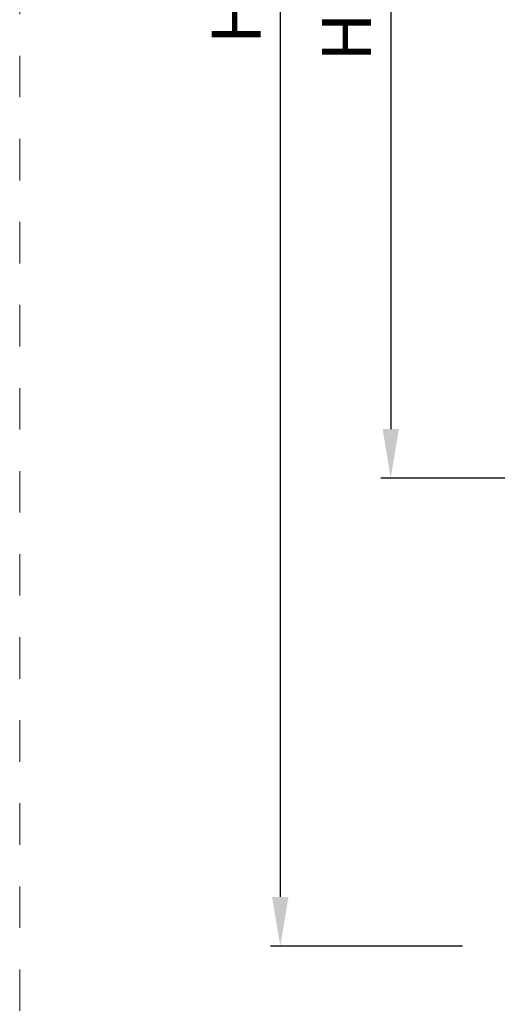
# Model space of a CAD drawing. Units: millimetres. Extents: x 0 to 4795, y -991 to 0.
# Drawn here: x 855 to 879, y -194 to -144 of the extents above; entities that cross this region are included whole.
import ezdxf

# ---------------------------------------------------------------- set-up
doc = ezdxf.new("R2010")
doc.units = ezdxf.units.MM
doc.linetypes.add('AI-Linetype-1', pattern=[4.233333332275, 2.1166666661375, -2.1166666661375])
doc.linetypes.add('DASHED', pattern=[0.75, 0.5, -0.25])
doc.layers.add('00_ANOTACIONES', color=250, linetype='Continuous', lineweight=9)
doc.layers.add('Cajetín', color=1, linetype='DASHED', plot=False)
doc.styles.add('catalogos 2.5', font='arial.ttf', dxfattribs={"height": 2.5})
doc.dimstyles.new('1-1', dxfattribs={"dimtxt": 2.5, "dimasz": 2.5, "dimexe": 0.5, "dimexo": 2.5, "dimgap": 1, "dimtad": 1, "dimdec": 1, "dimdsep": 46, "dimtxsty": 'catalogos 2.5', "dimcen": 0, "dimclrd": 256, "dimclre": 256, "dimclrt": 256, "dimadec": 0, "dimazin": 0, "dimtp": 0.2, "dimtm": 0.2, "dimtfac": 0.2, "dimtdec": 1, "dimtmove": 0, "dimatfit": 0, "dimfxl": 0, "dimtolj": 1, "dimtzin": 0, "dimarcsym": 0})

# ---------------------------------------------------------------- blocks, each defined once
blk = doc.blocks.new('*D120')
at = {"layer": '00_ANOTACIONES', "lineweight": -2, "ltscale": 10, "transparency": 16777216}
for p, q in [((877.5496954330126, -96.97037061688621), (867.7717157156214, -96.97037061688621)), ((868.2717157156214, -99.47037061688621), (868.2717157156214, -188.8953706168864)), ((877.5496954330126, -191.3953706168864), (867.7717157156214, -191.3953706168864))]:
    blk.add_line(p, q, dxfattribs=at)
at = {"layer": '00_ANOTACIONES', "ltscale": 10, "transparency": 16777216}
for points in [[(867.8550490489548, -99.47037061688621), (868.6883823822881, -99.47037061688621), (868.2717157156214, -96.97037061688621)], [(867.8550490489548, -188.8953706168864), (868.6883823822881, -188.8953706168864), (868.2717157156214, -191.3953706168864)]]:
    blk.add_solid(points, dxfattribs=at)
at = {"layer": 'Defpoints', "color": 0, "ltscale": 10, "transparency": 16777216}
for p in [(880.0496954330126, -96.97037061688621), (868.2717157156214, -191.3953706168864), (880.0496954330126, -191.3953706168864)]:
    blk.add_point(p, dxfattribs=at)
at = {"layer": '00_ANOTACIONES', "ltscale": 10, "transparency": 16777216, "insert": (866.0217157156212, -144.1828706168865), "char_height": 2.5, "attachment_point": 5, "rotation": 90, "style": 'catalogos 2.5'}
blk.add_mtext('\\A1;H', dxfattribs=at)
blk = doc.blocks.new('*D121')
at = {"layer": '00_ANOTACIONES', "lineweight": -2, "ltscale": 10, "transparency": 16777216}
for p, q in [((882.0954486084863, -120.8203706168857), (873.3975530274522, -120.8203706168857)), ((873.8975530274522, -123.3203706168857), (873.8975530274522, -165.0453706168869)), ((882.0954486084877, -167.5453706168869), (873.3975530274522, -167.5453706168869))]:
    blk.add_line(p, q, dxfattribs=at)
at = {"layer": '00_ANOTACIONES', "ltscale": 10, "transparency": 16777216}
for points in [[(873.4808863607856, -123.3203706168857), (874.3142196941188, -123.3203706168857), (873.8975530274522, -120.8203706168857)], [(873.4808863607856, -165.0453706168869), (874.3142196941188, -165.0453706168869), (873.8975530274522, -167.5453706168869)]]:
    blk.add_solid(points, dxfattribs=at)
at = {"layer": 'Defpoints', "color": 0, "ltscale": 10, "transparency": 16777216}
for p in [(884.5954486084863, -120.8203706168857), (873.8975530274522, -167.5453706168869), (884.5954486084877, -167.5453706168869)]:
    blk.add_point(p, dxfattribs=at)
at = {"layer": '00_ANOTACIONES', "ltscale": 10, "transparency": 16777216, "insert": (871.647553027452, -144.1828706168865), "char_height": 2.5, "attachment_point": 5, "rotation": 90, "style": 'catalogos 2.5'}
blk.add_mtext('\\A1;Hv', dxfattribs=at)
blk = doc.blocks.new('CAJETÍN_2014')
at = {"layer": 'Cajetín', "color": 33, "linetype": 'AI-Linetype-1', "lineweight": 9, "true_color": 0xc99e64}
blk.add_lwpolyline([(90.0000189662153, -279.3719312769501), (-90.00001896621484, -279.3719312769501), (-90.00001896621484, -39.3721103734083), (90.0000189662153, -39.3721103734083), (90.0000189662153, -279.3719312769501)], dxfattribs=at)

msp = doc.modelspace()

# ---------------------------------------------------------------- block references
msp.add_blockref('CAJETÍN_2014', (945, 0))

# ---------------------------------------------------------------- dimensions: what is measured, and where the dimension line sits
at = {"layer": '00_ANOTACIONES', "ltscale": 10}
for base, p1, p2, text, picture, middle in [((868.2717157156214, -191.3953706168864), (880.0496954330122, -96.97037061688616), (880.0496954330122, -191.3953706168863), 'H', '*D120', (866.0217157156212, -144.1828706168865)), ((873.8975530274522, -167.5453706168869), (884.5954486084859, -120.8203706168856), (884.5954486084872, -167.5453706168869), 'Hv', '*D121', (871.647553027452, -144.1828706168865))]:
    dim = msp.add_linear_dim(base=base, p1=p1, p2=p2, angle=90, text=text, dimstyle='1-1', dxfattribs=at)
    dim.commit()
    dim.dimension.update_dxf_attribs({"geometry": picture, "text_midpoint": middle})

doc.saveas('drawing.dxf')
